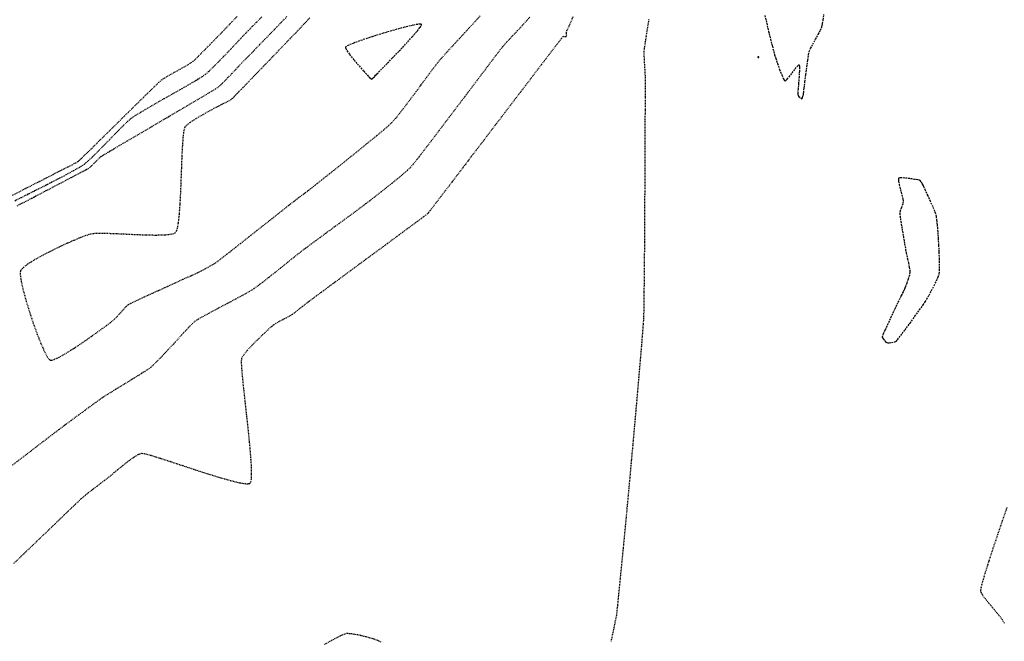
# Model space of a CAD drawing. Units: feet. Extents: x 2203087 to 2219056, y 13756737 to 13771032.
# Drawn here: x 2211245 to 2211390, y 13762088 to 13762179 of the extents above; entities that cross this region are included whole.
import ezdxf

# ---------------------------------------------------------------- set-up
doc = ezdxf.new("R2010")
doc.units = ezdxf.units.FT
doc.header["$MEASUREMENT"] = 0
doc.linetypes.add('HIDDEN', pattern=[0.375, 0.25, -0.125])
doc.linetypes.add('HIDDEN2', pattern=[0.1875, 0.125, -0.0625])
doc.layers.add('V-P01-TOPO', color=243, linetype='HIDDEN2')

msp = doc.modelspace()

# ---------------------------------------------------------------- linework, layer by layer
at = {"layer": 'V-P01-TOPO', "color": 244, "linetype": 'HIDDEN2', "lineweight": -3}
for points, elevation in [([(2211243.16, 13762152.67), (2211245.15, 13762153.69), (2211247.01, 13762154.64), (2211248.64, 13762155.47), (2211249.95, 13762156.14), (2211250.84, 13762156.6), (2211251.23, 13762156.79), (2211251.6, 13762156.98), (2211252.15, 13762157.25), (2211252.74, 13762157.55), (2211253.28, 13762157.84), (2211253.63, 13762158.05), (2211253.63, 13762158.05), (2211253.66, 13762158.08), (2211253.77, 13762158.17), (2211254.05, 13762158.44), (2211254.62, 13762159), (2211255.61, 13762159.96), (2211256.81, 13762161.15), (2211258.18, 13762162.49), (2211259.62, 13762163.92), (2211261.07, 13762165.35), (2211262.46, 13762166.71), (2211263.7, 13762167.93), (2211264.74, 13762168.93), (2211265.48, 13762169.65), (2211265.87, 13762170), (2211266.32, 13762170.3), (2211266.98, 13762170.68), (2211267.76, 13762171.12), (2211268.58, 13762171.58), (2211269.36, 13762172.02), (2211270.02, 13762172.41), (2211270.46, 13762172.71), (2211270.87, 13762173.08), (2211271.58, 13762173.79), (2211272.53, 13762174.74), (2211273.62, 13762175.86), (2211274.79, 13762177.06), (2211275.94, 13762178.25), (2211276.99, 13762179.35)], 736), ([(2211319.9, 13762179.21), (2211319.4, 13762178.62), (2211318.79, 13762177.95), (2211318.11, 13762177.23), (2211317.43, 13762176.51), (2211316.8, 13762175.84), (2211316.28, 13762175.27), (2211315.91, 13762174.85), (2211315.59, 13762174.45), (2211314.98, 13762173.65), (2211314.13, 13762172.53), (2211313.09, 13762171.15), (2211311.9, 13762169.57), (2211310.61, 13762167.85), (2211309.26, 13762166.08), (2211307.91, 13762164.29), (2211306.61, 13762162.57), (2211305.4, 13762160.98), (2211304.32, 13762159.58), (2211303.43, 13762158.43), (2211302.77, 13762157.6), (2211302.39, 13762157.16), (2211301.94, 13762156.73), (2211301.29, 13762156.16), (2211300.51, 13762155.51), (2211299.64, 13762154.81), (2211298.74, 13762154.09), (2211297.86, 13762153.4), (2211297.05, 13762152.77), (2211296.37, 13762152.24), (2211295.87, 13762151.85), (2211295.35, 13762151.46), (2211294.56, 13762150.87), (2211293.56, 13762150.13), (2211292.41, 13762149.29), (2211291.2, 13762148.4), (2211289.98, 13762147.51), (2211288.83, 13762146.66), (2211287.81, 13762145.91), (2211287, 13762145.31), (2211286.46, 13762144.91), (2211285.93, 13762144.49), (2211285.21, 13762143.92), (2211284.36, 13762143.23), (2211283.43, 13762142.48), (2211282.47, 13762141.71), (2211281.53, 13762140.97), (2211280.67, 13762140.29), (2211279.94, 13762139.74), (2211279.39, 13762139.35), (2211278.76, 13762138.97), (2211277.84, 13762138.45), (2211276.71, 13762137.84), (2211275.46, 13762137.17), (2211274.19, 13762136.49), (2211273, 13762135.86), (2211271.98, 13762135.31), (2211271.22, 13762134.88), (2211270.81, 13762134.63), (2211270.43, 13762134.29), (2211269.92, 13762133.76), (2211269.34, 13762133.15), (2211268.76, 13762132.52), (2211268.27, 13762131.97), (2211267.91, 13762131.59), (2211267.59, 13762131.25), (2211267.09, 13762130.71), (2211266.49, 13762130.07), (2211265.84, 13762129.38), (2211265.21, 13762128.73), (2211264.67, 13762128.19), (2211264.27, 13762127.82), (2211263.88, 13762127.55), (2211263.23, 13762127.13), (2211262.39, 13762126.6), (2211261.43, 13762126.01), (2211260.42, 13762125.39), (2211259.42, 13762124.78), (2211258.5, 13762124.22), (2211257.74, 13762123.75), (2211257.2, 13762123.39), (2211256.68, 13762123.03), (2211255.97, 13762122.52), (2211255.13, 13762121.91), (2211254.2, 13762121.23), (2211253.25, 13762120.53), (2211252.33, 13762119.84), (2211251.48, 13762119.22), (2211250.78, 13762118.69), (2211250.26, 13762118.3), (2211249.78, 13762117.94), (2211248.98, 13762117.32), (2211247.89, 13762116.49), (2211246.6, 13762115.5), (2211245.15, 13762114.39), (2211243.62, 13762113.21)], 738), ([(2211326.25, 13762179.24), (2211325.72, 13762178.05), (2211325.37, 13762177.28), (2211325.25, 13762177), (2211325.24, 13762176.93), (2211325.25, 13762176.78), (2211325.28, 13762176.48), (2211325.27, 13762176.3), (2211325.14, 13762176.3), (2211324.93, 13762176.34), (2211324.78, 13762176.35), (2211324.55, 13762176.06), (2211323.92, 13762175.24), (2211322.94, 13762173.97), (2211321.68, 13762172.32), (2211320.2, 13762170.37), (2211318.54, 13762168.2), (2211316.76, 13762165.87), (2211314.93, 13762163.47), (2211313.1, 13762161.06), (2211311.32, 13762158.74), (2211309.66, 13762156.55), (2211308.17, 13762154.6), (2211306.9, 13762152.94), (2211305.92, 13762151.66), (2211305.28, 13762150.82), (2211305.04, 13762150.51), (2211304.89, 13762150.37), (2211304.66, 13762150.18), (2211304.42, 13762150), (2211304.26, 13762149.87), (2211303.95, 13762149.64), (2211303.15, 13762149.05), (2211301.94, 13762148.16), (2211300.41, 13762147.03), (2211298.67, 13762145.74), (2211296.78, 13762144.35), (2211294.84, 13762142.93), (2211292.95, 13762141.53), (2211291.18, 13762140.22), (2211289.63, 13762139.08), (2211288.38, 13762138.16), (2211287.54, 13762137.54), (2211287.17, 13762137.27), (2211286.83, 13762137), (2211286.35, 13762136.61), (2211285.81, 13762136.18), (2211285.32, 13762135.79), (2211284.97, 13762135.54), (2211284.66, 13762135.36), (2211284.19, 13762135.11), (2211283.64, 13762134.82), (2211283.09, 13762134.53), (2211282.62, 13762134.27), (2211282.3, 13762134.07), (2211281.99, 13762133.81), (2211281.44, 13762133.31), (2211280.73, 13762132.64), (2211279.93, 13762131.87), (2211279.14, 13762131.07), (2211278.43, 13762130.3), (2211277.88, 13762129.63), (2211277.59, 13762129.14), (2211277.55, 13762128.64), (2211277.6, 13762127.67), (2211277.72, 13762126.33), (2211277.89, 13762124.69), (2211278.09, 13762122.84), (2211278.31, 13762120.87), (2211278.53, 13762118.86), (2211278.73, 13762116.9), (2211278.89, 13762115.08), (2211279, 13762113.46), (2211279.03, 13762112.16), (2211279, 13762111.38), (2211278.93, 13762110.99), (2211278.86, 13762110.83), (2211278.81, 13762110.79), (2211278.75, 13762110.75), (2211278.57, 13762110.71), (2211278.16, 13762110.72), (2211277.36, 13762110.85), (2211276.05, 13762111.17), (2211274.47, 13762111.62), (2211272.7, 13762112.16), (2211270.85, 13762112.76), (2211268.99, 13762113.37), (2211267.23, 13762113.96), (2211265.64, 13762114.47), (2211264.33, 13762114.88), (2211263.37, 13762115.13), (2211262.87, 13762115.2), (2211262.39, 13762115), (2211261.74, 13762114.6), (2211260.98, 13762114.06), (2211260.18, 13762113.43), (2211259.39, 13762112.8), (2211258.69, 13762112.21), (2211258.13, 13762111.74), (2211257.77, 13762111.46), (2211257.42, 13762111.19), (2211256.92, 13762110.81), (2211256.34, 13762110.37), (2211255.73, 13762109.91), (2211255.16, 13762109.46), (2211254.67, 13762109.08), (2211254.33, 13762108.79), (2211253.98, 13762108.47), (2211253.24, 13762107.77), (2211252.16, 13762106.74), (2211250.82, 13762105.45), (2211249.28, 13762103.97), (2211247.6, 13762102.36), (2211245.85, 13762100.68), (2211244.1, 13762099)], 737), ([(2211244.34, 13762152.28), (2211245.29, 13762152.76), (2211246.47, 13762153.35), (2211247.79, 13762154.01), (2211249.17, 13762154.72), (2211250.55, 13762155.42), (2211251.85, 13762156.1), (2211252.98, 13762156.71), (2211253.87, 13762157.21), (2211254.46, 13762157.58), (2211254.46, 13762157.58), (2211254.55, 13762157.65), (2211254.76, 13762157.83), (2211255.14, 13762158.16), (2211255.72, 13762158.71), (2211256.56, 13762159.55), (2211257.48, 13762160.48), (2211258.42, 13762161.45), (2211259.33, 13762162.39), (2211260.17, 13762163.23), (2211260.88, 13762163.91), (2211261.42, 13762164.38), (2211261.95, 13762164.74), (2211262.76, 13762165.23), (2211263.79, 13762165.84), (2211264.98, 13762166.53), (2211266.27, 13762167.27), (2211267.59, 13762168.02), (2211268.87, 13762168.74), (2211270.04, 13762169.42), (2211271.06, 13762170.02), (2211271.84, 13762170.5), (2211272.32, 13762170.83), (2211272.8, 13762171.25), (2211273.43, 13762171.86), (2211274.17, 13762172.6), (2211274.97, 13762173.42), (2211275.77, 13762174.26), (2211276.55, 13762175.08), (2211277.24, 13762175.82), (2211277.8, 13762176.42), (2211278.19, 13762176.82), (2211278.6, 13762177.25), (2211279.18, 13762177.84), (2211279.87, 13762178.53), (2211280.6, 13762179.28)], 737), ([(2211244.67, 13762151.54), (2211246.83, 13762152.66), (2211248.94, 13762153.77), (2211250.9, 13762154.79), (2211252.61, 13762155.69), (2211253.97, 13762156.41), (2211254.9, 13762156.9), (2211255.28, 13762157.11), (2211255.55, 13762157.35), (2211255.92, 13762157.73), (2211256.33, 13762158.14), (2211256.7, 13762158.52), (2211256.97, 13762158.76), (2211257.32, 13762158.98), (2211258.14, 13762159.47), (2211259.35, 13762160.18), (2211260.87, 13762161.07), (2211262.61, 13762162.09), (2211264.49, 13762163.19), (2211266.41, 13762164.32), (2211268.3, 13762165.43), (2211270.07, 13762166.47), (2211271.62, 13762167.39), (2211272.89, 13762168.15), (2211273.77, 13762168.68), (2211274.18, 13762168.95), (2211274.55, 13762169.28), (2211275.04, 13762169.76), (2211275.61, 13762170.34), (2211276.2, 13762170.96), (2211276.76, 13762171.55), (2211277.23, 13762172.06), (2211277.57, 13762172.42), (2211277.91, 13762172.77), (2211278.53, 13762173.39), (2211279.35, 13762174.23), (2211280.31, 13762175.22), (2211281.34, 13762176.28), (2211282.39, 13762177.36), (2211283.37, 13762178.38), (2211284.23, 13762179.28)], 738), ([(2211287.63, 13762179.11), (2211287.34, 13762178.79), (2211286.71, 13762178.12), (2211285.81, 13762177.18), (2211284.71, 13762176.04), (2211283.49, 13762174.77), (2211282.2, 13762173.43), (2211280.92, 13762172.1), (2211279.71, 13762170.85), (2211278.64, 13762169.74), (2211277.78, 13762168.86), (2211277.2, 13762168.26), (2211276.96, 13762168.01), (2211276.77, 13762167.81), (2211276.51, 13762167.53), (2211276.24, 13762167.26), (2211276.04, 13762167.08), (2211275.79, 13762166.94), (2211275.19, 13762166.63), (2211274.35, 13762166.21), (2211273.36, 13762165.69), (2211272.3, 13762165.12), (2211271.27, 13762164.54), (2211270.36, 13762163.97), (2211269.66, 13762163.47), (2211269.26, 13762163.06), (2211269.11, 13762162.55), (2211269, 13762161.61), (2211268.91, 13762160.33), (2211268.83, 13762158.79), (2211268.77, 13762157.07), (2211268.7, 13762155.28), (2211268.63, 13762153.48), (2211268.54, 13762151.78), (2211268.43, 13762150.24), (2211268.28, 13762148.98), (2211268.14, 13762148.21), (2211268.01, 13762147.8), (2211267.92, 13762147.63), (2211267.87, 13762147.57), (2211267.8, 13762147.52), (2211267.6, 13762147.42), (2211267.15, 13762147.31), (2211266.35, 13762147.23), (2211265.05, 13762147.19), (2211263.54, 13762147.22), (2211261.9, 13762147.28), (2211260.24, 13762147.36), (2211258.67, 13762147.43), (2211257.27, 13762147.47), (2211256.15, 13762147.46), (2211255.42, 13762147.37), (2211254.73, 13762147.15), (2211253.74, 13762146.77), (2211252.54, 13762146.26), (2211251.21, 13762145.66), (2211249.84, 13762145), (2211248.5, 13762144.31), (2211247.27, 13762143.63), (2211246.25, 13762143), (2211245.64, 13762142.54), (2211245.32, 13762142.24), (2211245.19, 13762142.07), (2211245.15, 13762141.99), (2211245.13, 13762141.91), (2211245.11, 13762141.69), (2211245.13, 13762141.23), (2211245.26, 13762140.41), (2211245.56, 13762139.1), (2211245.97, 13762137.58), (2211246.48, 13762135.94), (2211247.03, 13762134.27), (2211247.61, 13762132.67), (2211248.18, 13762131.24), (2211248.71, 13762130.07), (2211249.08, 13762129.38), (2211249.31, 13762129.05), (2211249.44, 13762128.93), (2211249.5, 13762128.9), (2211249.57, 13762128.88), (2211249.76, 13762128.89), (2211250.13, 13762129.01), (2211250.81, 13762129.32), (2211251.85, 13762129.91), (2211253.05, 13762130.66), (2211254.31, 13762131.5), (2211255.55, 13762132.37), (2211256.7, 13762133.18), (2211257.66, 13762133.88), (2211258.35, 13762134.4), (2211258.69, 13762134.66), (2211258.98, 13762134.94), (2211259.38, 13762135.36), (2211259.83, 13762135.85), (2211260.28, 13762136.34), (2211260.68, 13762136.76), (2211260.98, 13762137.03), (2211261.37, 13762137.24), (2211262.2, 13762137.63), (2211263.35, 13762138.17), (2211264.72, 13762138.8), (2211266.19, 13762139.47), (2211267.67, 13762140.14), (2211269.03, 13762140.76), (2211270.18, 13762141.28), (2211271, 13762141.65), (2211271.39, 13762141.83), (2211271.77, 13762142.03), (2211272.31, 13762142.32), (2211272.9, 13762142.64), (2211273.44, 13762142.94), (2211273.8, 13762143.16), (2211274.17, 13762143.44), (2211274.97, 13762144.06), (2211276.11, 13762144.95), (2211277.5, 13762146.04), (2211279.03, 13762147.25), (2211280.6, 13762148.49), (2211282.13, 13762149.69), (2211283.5, 13762150.78), (2211284.63, 13762151.67), (2211285.41, 13762152.28), (2211285.75, 13762152.55), (2211286.02, 13762152.75), (2211286.4, 13762153.03), (2211286.83, 13762153.34), (2211287.21, 13762153.63), (2211287.48, 13762153.83), (2211287.76, 13762154.05), (2211288.41, 13762154.56), (2211289.35, 13762155.31), (2211290.52, 13762156.24), (2211291.85, 13762157.29), (2211293.26, 13762158.43), (2211294.7, 13762159.58), (2211296.08, 13762160.71), (2211297.35, 13762161.74), (2211298.43, 13762162.64), (2211299.25, 13762163.35), (2211299.74, 13762163.81), (2211300.21, 13762164.33), (2211300.82, 13762165.1), (2211301.55, 13762166.05), (2211302.36, 13762167.12), (2211303.2, 13762168.25), (2211304.04, 13762169.38), (2211304.83, 13762170.46), (2211305.55, 13762171.42), (2211306.15, 13762172.21), (2211306.58, 13762172.76), (2211307.03, 13762173.27), (2211307.7, 13762174.02), (2211308.56, 13762174.96), (2211309.54, 13762176.02), (2211310.58, 13762177.15), (2211311.64, 13762178.3), (2211312.66, 13762179.41)], 739), ([(2211337.38, 13762178.88), (2211337.09, 13762177.08), (2211336.87, 13762175.64), (2211336.72, 13762174.65), (2211336.66, 13762174.2), (2211336.66, 13762173.74), (2211336.69, 13762173.08), (2211336.73, 13762172.32), (2211336.78, 13762171.57), (2211336.82, 13762170.91), (2211336.84, 13762170.44), (2211336.84, 13762170.01), (2211336.84, 13762169.01), (2211336.84, 13762167.5), (2211336.83, 13762165.57), (2211336.82, 13762163.28), (2211336.81, 13762160.71), (2211336.8, 13762157.93), (2211336.79, 13762155.02), (2211336.77, 13762152.05), (2211336.76, 13762149.1), (2211336.74, 13762146.23), (2211336.72, 13762143.53), (2211336.7, 13762141.06), (2211336.67, 13762138.9), (2211336.65, 13762137.12), (2211336.63, 13762135.8), (2211336.61, 13762135.01), (2211336.55, 13762134.18), (2211336.45, 13762132.87), (2211336.31, 13762131.15), (2211336.14, 13762129.11), (2211335.94, 13762126.82), (2211335.73, 13762124.35), (2211335.5, 13762121.78), (2211335.27, 13762119.18), (2211335.04, 13762116.63), (2211334.82, 13762114.2), (2211334.62, 13762111.97), (2211334.44, 13762110.02), (2211334.29, 13762108.41), (2211334.18, 13762107.22), (2211334.12, 13762106.54), (2211334.04, 13762105.74), (2211333.93, 13762104.53), (2211333.78, 13762103.01), (2211333.61, 13762101.28), (2211333.43, 13762099.44), (2211333.25, 13762097.58), (2211333.07, 13762095.8), (2211332.91, 13762094.2), (2211332.78, 13762092.88), (2211332.67, 13762091.93), (2211332.62, 13762091.45), (2211332.54, 13762091), (2211332.41, 13762090.38), (2211332.26, 13762089.65), (2211332.09, 13762088.89), (2211331.94, 13762088.16), (2211331.81, 13762087.54)], 736), ([(2211389.58, 13762090.3), (2211389.29, 13762090.81), (2211388.76, 13762091.49), (2211388.11, 13762092.26), (2211387.42, 13762093.08), (2211386.8, 13762093.85), (2211386.33, 13762094.52), (2211386.11, 13762095.02), (2211386.18, 13762095.5), (2211386.43, 13762096.46), (2211386.83, 13762097.81), (2211387.35, 13762099.47), (2211387.96, 13762101.33), (2211388.63, 13762103.32), (2211389.32, 13762105.35), (2211390.01, 13762107.32)], 736), ([(2211298.09, 13762087.51), (2211297.62, 13762087.75), (2211296.91, 13762088), (2211296.04, 13762088.25), (2211295.12, 13762088.48), (2211294.23, 13762088.66), (2211293.48, 13762088.76), (2211292.96, 13762088.77), (2211292.46, 13762088.6), (2211291.69, 13762088.23), (2211290.75, 13762087.73), (2211289.74, 13762087.15)], 736)]:
    msp.add_lwpolyline(points, dxfattribs=dict(at, elevation=elevation))
at = {"layer": 'V-P01-TOPO', "color": 15, "linetype": 'HIDDEN', "lineweight": -3, "elevation": 735}
msp.add_lwpolyline([(2211354.43, 13762179.43), (2211354.69, 13762178.31), (2211354.97, 13762177.12), (2211355.26, 13762175.96), (2211355.52, 13762174.93), (2211355.73, 13762174.13), (2211355.86, 13762173.67), (2211356.03, 13762173.15), (2211356.29, 13762172.39), (2211356.59, 13762171.53), (2211356.91, 13762170.72), (2211357.13, 13762170.21), (2211357.27, 13762169.96), (2211357.35, 13762169.87), (2211357.38, 13762169.86), (2211357.41, 13762169.86), (2211357.5, 13762169.91), (2211357.68, 13762170.09), (2211357.99, 13762170.46), (2211358.44, 13762171.04), (2211358.88, 13762171.61), (2211359.18, 13762171.98), (2211359.35, 13762172.15), (2211359.43, 13762172.19), (2211359.45, 13762172.19), (2211359.47, 13762172.17), (2211359.49, 13762172.08), (2211359.51, 13762171.82), (2211359.49, 13762171.3), (2211359.44, 13762170.45), (2211359.37, 13762169.53), (2211359.3, 13762168.68), (2211359.25, 13762168.05), (2211359.24, 13762167.77), (2211359.41, 13762167.56), (2211359.69, 13762167.32), (2211359.87, 13762167.21), (2211359.95, 13762167.36), (2211360.03, 13762167.65), (2211360.09, 13762167.87), (2211360.12, 13762168.15), (2211360.2, 13762168.81), (2211360.31, 13762169.73), (2211360.44, 13762170.8), (2211360.58, 13762171.9), (2211360.72, 13762172.9), (2211360.84, 13762173.69), (2211360.94, 13762174.15), (2211361.14, 13762174.61), (2211361.46, 13762175.24), (2211361.86, 13762175.96), (2211362.26, 13762176.68), (2211362.58, 13762177.3), (2211362.77, 13762177.73), (2211362.77, 13762177.73), (2211362.79, 13762177.8), (2211362.84, 13762177.97), (2211362.9, 13762178.29), (2211362.99, 13762178.82), (2211363.1, 13762179.57)], dxfattribs=at)
at = {"layer": 'V-P01-TOPO', "color": 15, "linetype": 'HIDDEN', "lineweight": -3}
for points, elevation in [([(2211304, 13762178.13), (2211303.97, 13762178.16), (2211303.84, 13762178.18), (2211303.48, 13762178.15), (2211302.75, 13762178.01), (2211301.5, 13762177.72), (2211300.01, 13762177.31), (2211298.39, 13762176.84), (2211296.78, 13762176.34), (2211295.29, 13762175.85), (2211294.07, 13762175.41), (2211293.35, 13762175.11), (2211293.01, 13762174.94), (2211292.89, 13762174.85), (2211292.87, 13762174.82), (2211292.87, 13762174.76), (2211292.9, 13762174.61), (2211293.07, 13762174.29), (2211293.46, 13762173.73), (2211294.13, 13762172.9), (2211294.86, 13762172.04), (2211295.55, 13762171.26), (2211296.07, 13762170.7), (2211296.29, 13762170.46), (2211296.4, 13762170.35), (2211296.57, 13762170.2), (2211296.69, 13762170.13), (2211296.82, 13762170.21), (2211296.99, 13762170.36), (2211297.1, 13762170.46), (2211297.18, 13762170.56), (2211297.26, 13762170.67), (2211297.46, 13762170.87), (2211297.99, 13762171.41), (2211298.78, 13762172.21), (2211299.72, 13762173.18), (2211300.74, 13762174.24), (2211301.75, 13762175.32), (2211302.67, 13762176.33), (2211303.41, 13762177.19), (2211303.81, 13762177.71), (2211303.97, 13762177.99), (2211304, 13762178.1), (2211304, 13762178.13)], 740), ([(2211377.23, 13762155.24), (2211377.21, 13762155.25), (2211377.12, 13762155.27), (2211376.88, 13762155.32), (2211376.41, 13762155.41), (2211375.7, 13762155.52), (2211374.97, 13762155.6), (2211374.48, 13762155.63), (2211374.22, 13762155.61), (2211374.11, 13762155.58), (2211374.08, 13762155.56), (2211374.06, 13762155.52), (2211374.04, 13762155.41), (2211374.06, 13762155.14), (2211374.15, 13762154.63), (2211374.33, 13762153.88), (2211374.53, 13762153.12), (2211374.68, 13762152.5), (2211374.74, 13762152.15), (2211374.66, 13762151.8), (2211374.48, 13762151.29), (2211374.3, 13762150.78), (2211374.22, 13762150.43), (2211374.26, 13762150.03), (2211374.38, 13762149.23), (2211374.56, 13762148.17), (2211374.75, 13762147.02), (2211374.94, 13762145.93), (2211375.09, 13762145.08), (2211375.18, 13762144.61), (2211375.25, 13762144.25), (2211375.36, 13762143.73), (2211375.49, 13762143.14), (2211375.61, 13762142.55), (2211375.69, 13762142.05), (2211375.72, 13762141.73), (2211375.63, 13762141.35), (2211375.45, 13762140.77), (2211375.24, 13762140.17), (2211375.06, 13762139.68), (2211374.97, 13762139.46), (2211374.9, 13762139.28), (2211374.83, 13762139.1), (2211374.71, 13762138.89), (2211374.51, 13762138.52), (2211374.37, 13762138.24), (2211374.23, 13762137.95), (2211373.91, 13762137.27), (2211373.47, 13762136.34), (2211372.97, 13762135.27), (2211372.48, 13762134.21), (2211372.05, 13762133.28), (2211371.8, 13762132.71), (2211371.68, 13762132.43), (2211371.65, 13762132.33), (2211371.64, 13762132.31), (2211371.65, 13762132.27), (2211371.7, 13762132.17), (2211371.84, 13762131.97), (2211372.04, 13762131.7), (2211372.2, 13762131.52), (2211372.33, 13762131.47), (2211372.46, 13762131.43), (2211372.65, 13762131.44), (2211373.03, 13762131.49), (2211373.43, 13762131.56), (2211373.69, 13762131.64), (2211373.91, 13762131.89), (2211374.37, 13762132.49), (2211375, 13762133.34), (2211375.73, 13762134.32), (2211376.46, 13762135.32), (2211377.13, 13762136.25), (2211377.65, 13762136.99), (2211377.95, 13762137.44), (2211378.19, 13762137.84), (2211378.52, 13762138.42), (2211378.89, 13762139.1), (2211379.27, 13762139.83), (2211379.61, 13762140.52), (2211379.87, 13762141.12), (2211380.02, 13762141.56), (2211380.07, 13762142.02), (2211380.07, 13762142.78), (2211380.05, 13762143.72), (2211380.02, 13762144.75), (2211379.97, 13762145.76), (2211379.92, 13762146.66), (2211379.88, 13762147.35), (2211379.86, 13762147.71), (2211379.82, 13762148.13), (2211379.76, 13762148.72), (2211379.69, 13762149.37), (2211379.61, 13762149.96), (2211379.53, 13762150.36), (2211379.39, 13762150.73), (2211379.11, 13762151.37), (2211378.75, 13762152.17), (2211378.37, 13762153.01), (2211378.02, 13762153.77), (2211377.76, 13762154.33), (2211377.64, 13762154.58), (2211377.52, 13762154.79), (2211377.37, 13762155.07), (2211377.23, 13762155.24)], 735)]:
    msp.add_lwpolyline(points, close=True, dxfattribs=dict(at, elevation=elevation))
at = {"layer": 'V-P01-TOPO', "color": 244, "linetype": 'HIDDEN2', "lineweight": -3, "elevation": 736}
msp.add_lwpolyline([(2211353.54, 13762173.4), (2211353.54, 13762173.4), (2211353.5, 13762173.39), (2211353.42, 13762173.36), (2211353.35, 13762173.33), (2211353.45, 13762173.29), (2211353.55, 13762173.27), (2211353.55, 13762173.33), (2211353.54, 13762173.4)], close=True, dxfattribs=at)

doc.saveas('drawing.dxf')
